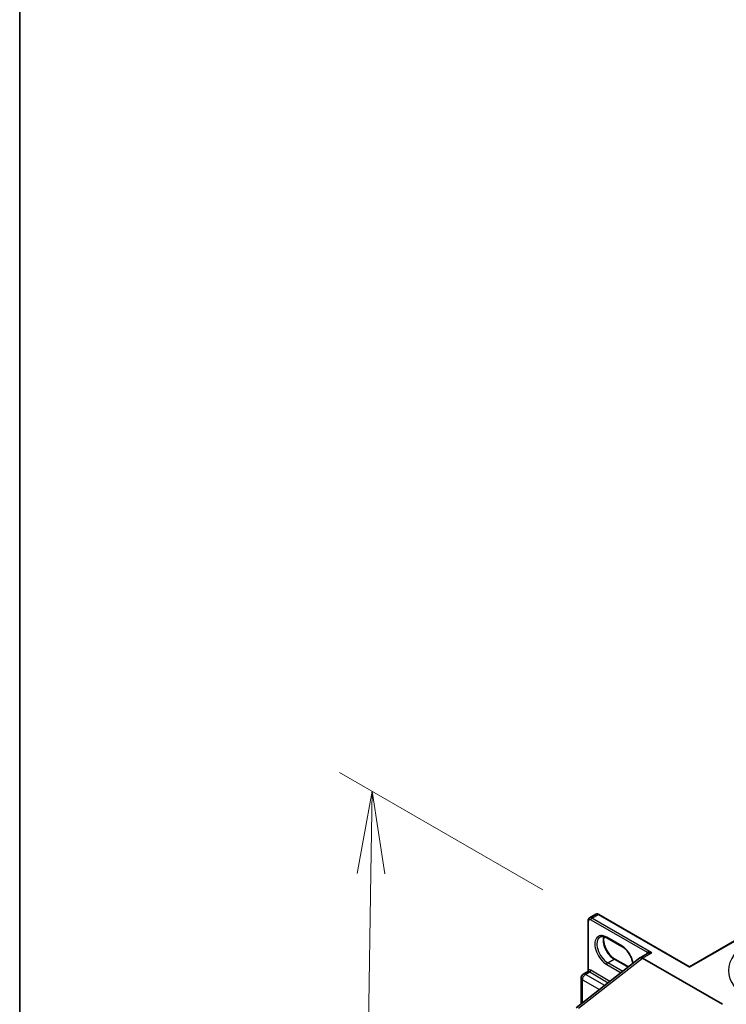
# Model space of a CAD drawing. Units: millimetres. Extents: x 7 to 8659, y 4 to 1971.
# Drawn here: x 7 to 18, y 99 to 114 of the extents above; entities that cross this region are included whole.
import ezdxf

# ---------------------------------------------------------------- set-up
doc = ezdxf.new("R2010")
doc.units = ezdxf.units.MM
doc.header["$LTSCALE"] = 0.5
doc.layers.get('Defpoints').update_dxf_attribs({"lineweight": 25})
for name, color, linetype, lineweight in [('Border (ISO)', 7, 'Continuous', 35), ('Dimension (ISO)', 7, 'Continuous', 18), ('Dimension (ISO) @ 1', 7, 'Continuous', 18), ('Visible (ISO)', 7, 'Continuous', 35), ('Visible Narrow (ISO)', 7, 'Continuous', 25)]:
    doc.layers.add(name, color=color, linetype=linetype, lineweight=lineweight)
doc.styles.add('Note Text (TK)', font='MS PGothic.ttf')
doc.dimstyles.new('Default - Method 1b (TK)', dxfattribs={"dimscale": 0.5, "dimtxt": 2.5, "dimasz": 2.5, "dimexe": 1, "dimexo": 1.5, "dimgap": 1, "dimtad": 1, "dimrnd": 1e-08, "dimdsep": 46, "dimtxsty": 'Note Text (TK)', "dimblk": 'OPEN', "dimcen": 0.09, "dimdle": 5, "dimclrd": 100, "dimclre": 100, "dimclrt": 7, "dimadec": 1, "dimazin": 1, "dimtfac": 1, "dimtmove": 0, "dimatfit": 3, "dimldrblk": 'OPEN', "dimfxl": 1, "dimtolj": 1, "dimlwd": -1, "dimlwe": -1, "dimarcsym": 0})

# ---------------------------------------------------------------- blocks, each defined once
blk = doc.blocks.new('図面枠 tk図枠')
at = {"layer": 'Border (ISO)'}
blk.add_line((14.5, 289), (14.5, 8), dxfattribs=at)
blk = doc.blocks.new('_Open')
at = {"color": 0, "linetype": 'ByBlock', "lineweight": -2}
for p, q in [((-1, 0.167), (0, 0)), ((-1, -0.167), (0, 0)), ((0, 0), (-1, 0))]:
    blk.add_line(p, q, dxfattribs=at)
blk = doc.blocks.new('*D18')
at = {"layer": 'Defpoints', "color": 0}
for p in [(15.932, 100.288), (12.398, 89.487), (16.641, 87.037)]:
    blk.add_point(p, dxfattribs=at)
at = {"layer": 'Dimension (ISO)', "color": 100}
for p, q in [((15.189, 100.717), (12.103, 102.499)), ((12.579, 100.963), (12.418, 90.737)), ((15.897, 87.466), (11.902, 89.773))]:
    blk.add_line(p, q, dxfattribs=at)
at = {"layer": 'Dimension (ISO)', "color": 100, "xscale": 1.25, "yscale": 1.25, "zscale": 1.25}
for p, rotation in [((12.599, 102.213), 89.0964619138657), ((12.398, 89.487), 269.0964619138657)]:
    blk.add_blockref('_Open', p, dxfattribs=dict(at, rotation=rotation))
at = {"layer": 'Dimension (ISO)', "color": 7, "insert": (11.46, 94.085), "char_height": 1.25, "attachment_point": 4, "rotation": 89.0965, "style": 'Note Text (TK)'}
blk.add_mtext('\\A1;{\\Q29.096;\\W0.824;\\H0.816x; \\fＭＳ Ｐゴシック|b0|i0;221.5}', dxfattribs=at)

msp = doc.modelspace()

# ---------------------------------------------------------------- linework, layer by layer
at = {"layer": 'Visible (ISO)'}
for p, q in [((15.89647, 100.29149), (15.99244, 100.3469)), ((17.41402, 99.55047), (16.03886, 100.34442)), ((15.8754, 99.48832), (15.8754, 100.25005)), ((17.41402, 99.55047), (18.38821, 100.11292)), ((16.38867, 99.85678), (16.16138, 99.988)), ((16.7774, 99.75032), (16.66419, 99.68495)), ((15.69312, 98.92657), (16.66167, 99.68297)), ((16.27878, 99.66644), (16.48675, 99.54636)), ((17.916, 98.9793), (16.6999, 99.68142)), ((15.80229, 99.43691), (15.86782, 99.47475)), ((17.41402, 99.55047), (17.41402, 99.54323)), ((15.76836, 98.98534), (15.76836, 99.37815))]:
    msp.add_line(p, q, dxfattribs=at)
msp.add_arc((15.83622, 99.37815), 0.06786, 120, 180, dxfattribs=at)
for centre, major_axis, ratio, start_param, end_param in [((16.6999, 99.62309), (-0.03571, 0.06186), 0.57735027, 5.49778714, 6.44761608), ((16.6999, 99.62219), (0.03516, -0.06281), 0.57721501, 2.37149914, 3.23017755)]:
    msp.add_ellipse(centre, major_axis=major_axis, ratio=ratio, start_param=start_param, end_param=end_param, dxfattribs=at)
for points, knots in [([(16.03886, 100.34442), (16.03617, 100.34598), (16.03338, 100.34735), (16.02759, 100.34963), (16.02458, 100.35055), (16.01836, 100.35181), (16.01514, 100.35215), (16.00858, 100.35207), (16.00524, 100.35166), (15.99866, 100.34994), (15.99543, 100.34863), (15.99244, 100.3469)], [4.71238898, 4.71238898, 4.71238898, 4.71238898, 4.869468613, 4.869468613, 5.026548246, 5.026548246, 5.183627878, 5.183627878, 5.340707511, 5.340707511, 5.497787144, 5.497787144, 5.497787144, 5.497787144]), ([(15.8754, 100.25005), (15.8754, 100.25316), (15.87561, 100.25626), (15.87653, 100.26242), (15.87724, 100.26548), (15.87926, 100.2715), (15.88057, 100.27445), (15.88392, 100.2801), (15.88595, 100.28279), (15.89073, 100.28763), (15.89348, 100.28977), (15.89647, 100.29149)], [0, 0, 0, 0, 0.157079633, 0.157079633, 0.314159265, 0.314159265, 0.471238898, 0.471238898, 0.628318531, 0.628318531, 0.785398163, 0.785398163, 0.785398163, 0.785398163]), ([(16.16138, 99.988), (16.15284, 99.99293), (16.14439, 99.99703), (16.12798, 100.0035), (16.12002, 100.00588), (16.10486, 100.00894), (16.09766, 100.00963), (16.0842, 100.00949), (16.07793, 100.00865), (16.06633, 100.00561), (16.06098, 100.00342), (16.05603, 100.00056)], [4.71238898, 4.71238898, 4.71238898, 4.71238898, 4.869468613, 4.869468613, 5.026548246, 5.026548246, 5.183627878, 5.183627878, 5.340707511, 5.340707511, 5.497787144, 5.497787144, 5.497787144, 5.497787144]), ([(16.11657, 100.0065), (16.11344, 99.99602), (16.11138, 99.98414), (16.10944, 99.95295), (16.11081, 99.9326), (16.11876, 99.88972), (16.12536, 99.86721), (16.14333, 99.82236), (16.15472, 99.80003), (16.18111, 99.75803), (16.19612, 99.73837), (16.22803, 99.70388), (16.24492, 99.68903), (16.26747, 99.6733), (16.27315, 99.66969), (16.27878, 99.66644)], [5.99729124, 5.99729124, 5.99729124, 5.99729124, 6.21401871, 6.21401871, 6.5185128, 6.5185128, 6.82474033, 6.82474033, 7.13342114, 7.13342114, 7.44270942, 7.44270942, 7.75052725, 7.75052725, 7.85398163, 7.85398163, 7.85398163, 7.85398163]), ([(16.55472, 99.59945), (16.55414, 99.60358), (16.55346, 99.60777), (16.54869, 99.63349), (16.54208, 99.65601), (16.52412, 99.70086), (16.51273, 99.72319), (16.48633, 99.76519), (16.47133, 99.78484), (16.43941, 99.81934), (16.42252, 99.83419), (16.39997, 99.84991), (16.3943, 99.85353), (16.38867, 99.85678)], [3.31673051, 3.31673051, 3.31673051, 3.31673051, 3.37692015, 3.37692015, 3.68314768, 3.68314768, 3.99182849, 3.99182849, 4.30111676, 4.30111676, 4.6089346, 4.6089346, 4.71238898, 4.71238898, 4.71238898, 4.71238898]), ([(15.8754, 99.48832), (15.8754, 99.48741), (15.87532, 99.48636), (15.87485, 99.48406), (15.87446, 99.48283), (15.87338, 99.48047), (15.87269, 99.47935), (15.87121, 99.47745), (15.87042, 99.47667), (15.86899, 99.47547), (15.86834, 99.47504), (15.86782, 99.47475)], [0.0786784932, 0.0786784932, 0.0786784932, 0.0786784932, 0.0853979553, 0.0853979553, 0.0921174174, 0.0921174174, 0.0988368795, 0.0988368795, 0.1055563416, 0.1055563416, 0.1122758037, 0.1122758037, 0.1122758037, 0.1122758037])]:
    msp.add_open_spline(points, degree=3, knots=knots, dxfattribs=at)
at = {"layer": 'Visible Narrow (ISO)'}
for p, q in [((15.93219, 100.28796), (16.02815, 100.34336)), ((16.02815, 100.34336), (17.41402, 99.54323)), ((15.88168, 99.50457), (15.88168, 100.2413)), ((15.91703, 100.26171), (16.77084, 99.76876)), ((16.84132, 99.76307), (15.93219, 100.28796)), ((17.41402, 99.54323), (18.39892, 100.11186)), ((16.38423, 99.86659), (16.15694, 99.99781)), ((16.6999, 99.68142), (16.84132, 99.76307)), ((15.72831, 98.92265), (16.6999, 99.68142)), ((16.15694, 99.58373), (16.37407, 99.45837)), ((16.1721, 99.60997), (16.26806, 99.66538)), ((16.39938, 99.47875), (16.1721, 99.60997)), ((16.26806, 99.66538), (16.48142, 99.5422)), ((15.83622, 99.43355), (15.89936, 99.47)), ((16.12719, 99.26556), (15.83622, 99.43355)), ((15.89936, 99.47), (16.18086, 99.30748)), ((16.20662, 99.32759), (15.91451, 99.49625)), ((16.39938, 99.47875), (16.40242, 99.4805)), ((15.78824, 99.00086), (15.78824, 99.35044)), ((15.78824, 99.35044), (16.04561, 99.20185))]:
    msp.add_line(p, q, dxfattribs=at)
for centre, major_axis, ratio, start_param, end_param in [((16.02815, 100.28504), (-0.03571, 0.06186), 0.57735027, 5.49778714, 6.28318531), ((16.02815, 100.32586), (0.01071, 0.01856), 0.57735027, 0, 0.78539816), ((15.89683, 100.25005), (-0.02143, 0), 0.57735027, 0, 0.78539816), ((15.91703, 100.22089), (-0.025, 0.0433), 0.57735027, 5.49778714, 7.06858347), ((15.93219, 100.22963), (-0.03571, 0.06186), 0.57735027, 5.49778714, 6.28318531), ((15.93219, 100.27046), (0.01071, 0.01856), 0.57735027, 0.78539816, 2.35619449), ((16.15694, 99.79077), (-0.12679, 0.2196), 0.57735027, 5.49778714, 8.6393798), ((16.1721, 99.79952), (-0.11607, 0.20104), 0.57735027, 0, 2.35619449), ((16.26806, 99.85492), (0.11607, -0.20104), 0.57735027, 3.58855191, 5.49778714), ((16.1721, 100.00656), (-0.01071, -0.01856), 0.57735027, 5.49778714, 6.28318531), ((16.39938, 99.87533), (-0.01071, -0.01856), 0.57735027, 5.49778714, 6.28318531), ((16.38423, 99.65955), (-0.12679, 0.2196), 0.57735027, 4.14403911, 5.49778714), ((19.09901, 99.49187), (-1.09286, 0), 0.57735027, 5.49778714, 7.06858347), ((16.82617, 99.696), (-0.04643, 0.08042), 0.57735027, 0.21678786, 0.69315991), ((16.75569, 99.76002), (0.01663, -0.01352), 0.79738517, 0.10714515, 1.27550127), ((16.1721, 99.59248), (0.01071, 0.01856), 0.57735027, 0.78539816, 2.35619449), ((16.26806, 99.64788), (0.01071, 0.01856), 0.57735027, 0, 0.78539816), ((15.83622, 99.37815), (0.03393, 0.05877), 0.57735027, 0.78539816, 2.35619449), ((15.83622, 99.37815), (-0.03393, 0.05877), 0.57735027, 5.49778714, 6.28318531), ((15.86653, 99.49582), (0.00267, -0.02126), 0.79337526, 0.3225, 1.89329633), ((15.89936, 99.4146), (-0.03393, 0.05877), 0.57735027, 5.49778714, 6.04463809), ((15.91451, 99.42334), (-0.04464, 0.07732), 0.57735027, 5.49778714, 6.04463809), ((15.89936, 99.4875), (0.01071, 0.01856), 0.57735027, 3.92699082, 5.49778714), ((16.39938, 99.46125), (0.01071, 0.01856), 0.57735027, 0.78539816, 1.27743214), ((16.39938, 99.66829), (-0.11607, 0.20104), 0.57735027, 2.35619449, 2.35896983), ((15.83622, 99.37815), (-0.06786, 0), 0.57735027, 0, 0.78539816)]:
    msp.add_ellipse(centre, major_axis=major_axis, ratio=ratio, start_param=start_param, end_param=end_param, dxfattribs=at)
for points, knots in [([(16.84132, 99.76307), (16.83199, 99.76572), (16.82257, 99.76776), (16.80739, 99.77003), (16.80131, 99.77064), (16.79114, 99.77109), (16.78688, 99.77106), (16.78054, 99.77064), (16.77826, 99.77038), (16.77418, 99.76969), (16.77236, 99.76926), (16.77084, 99.76876)], [-0.144948058, -0.144948058, -0.144948058, -0.144948058, -0.094929791, -0.094929791, -0.060669302, -0.060669302, -0.033705168, -0.033705168, -0.016720671, -0.016720671, 0, 0, 0, 0]), ([(16.7774, 99.75032), (16.7781, 99.75072), (16.77882, 99.75111), (16.7834, 99.75351), (16.78776, 99.75528), (16.79835, 99.75871), (16.8048, 99.76021), (16.82104, 99.7628), (16.83123, 99.76343), (16.84132, 99.76307)], [0.028506503, 0.028506503, 0.028506503, 0.028506503, 0.033705168, 0.033705168, 0.060669302, 0.060669302, 0.094929791, 0.094929791, 0.144948058, 0.144948058, 0.144948058, 0.144948058]), ([(15.86783, 99.47475), (15.86834, 99.47505), (15.86905, 99.47531), (15.8711, 99.47585), (15.87257, 99.4761), (15.87441, 99.47633)], [0.1122758037, 0.1122758037, 0.1122758037, 0.1122758037, 0.1257439226, 0.1257439226, 0.1425144325, 0.1425144325, 0.1425144325, 0.1425144325]), ([(15.88168, 99.50457), (15.88047, 99.50357), (15.87946, 99.50244), (15.8773, 99.49918), (15.87644, 99.49688), (15.87557, 99.49246), (15.8754, 99.49044), (15.8754, 99.48832)], [-0.1425144325, -0.1425144325, -0.1425144325, -0.1425144325, -0.1257439226, -0.1257439226, -0.0989111069, -0.0989111069, -0.0786784932, -0.0786784932, -0.0786784932, -0.0786784932])]:
    msp.add_open_spline(points, degree=3, knots=knots, dxfattribs=at)

# ---------------------------------------------------------------- block references
at = {"xscale": 0.5, "yscale": 0.5, "zscale": 0.5}
msp.add_blockref('図面枠 tk図枠', (0, 0), dxfattribs=at)

# ---------------------------------------------------------------- dimensions: what is measured, and where the dimension line sits
at = {"layer": 'Dimension (ISO) @ 1', "color": 100}
dim = msp.add_linear_dim(base=(12.39798, 89.48671), p1=(15.93219, 100.28796), p2=(16.64062, 87.03722), angle=89.096462, text='{\\Q29.096;\\W0.824;\\H0.816x; \\fＭＳ Ｐゴシック|b0|i0;221.5}', dimstyle='Default - Method 1b (TK)', override={"dimscale": 1, "dimtxt": 1.25, "dimasz": 1.25, "dimexe": 0.5, "dimexo": 0.75, "dimgap": 0.5, "dimdec": 2, "dimlfac": 16.335839, "dimcen": 0.045, "dimtol": 0, "dimlim": 0, "dimtp": 0, "dimtm": 0, "dimtdec": 2, "dimtix": 0, "dimtofl": 0, "dimtmove": 0, "dimatfit": 1}, dxfattribs=at)
dim.commit()
dim.dimension.update_dxf_attribs({"geometry": '*D18', "text_midpoint": (12.49833, 95.84963), "dimtype": 128})

doc.saveas('drawing.dxf')
